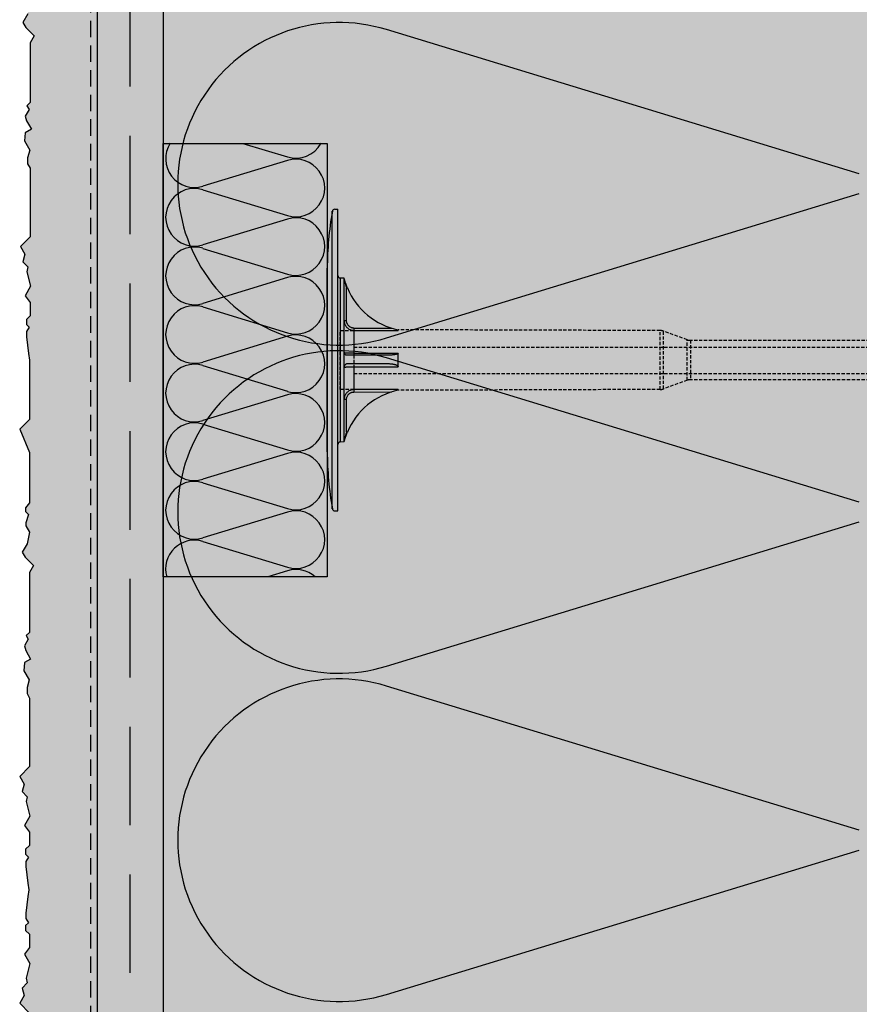
# Model space of a CAD drawing. Extents: x 12793 to 15003, y -2317 to -1127.
# Drawn here: x 12993 to 13120, y -2029 to -1879 of the extents above; entities that cross this region are included whole.
import ezdxf

# ---------------------------------------------------------------- set-up
doc = ezdxf.new("R2010")
doc.units = 0
doc.header["$MEASUREMENT"] = 0
doc.linetypes.add('DASHED', pattern=[0.75, 0.5, -0.25])
for name, color, linetype in [('KOTEVNI_PRVKY', 7, 'CONTINUOUS'), ('NATER', 7, 'DASHED'), ('PROFIL_PLAST', 2, 'CONTINUOUS'), ('SKLOVLAKNITA_TKANINA', 7, 'DASHED'), ('SRAFY_TEPELNA_IZOLACE', 1, 'CONTINUOUS'), ('STERKOVA_VRSTVA', 9, 'CONTINUOUS'), ('TEPELNA_IZOLACE', 6, 'CONTINUOUS'), ('VENKOVNI_OMITKA', 4, 'CONTINUOUS'), ('VYPLN_TEPELNA_IZOLACE_EPS', 7, 'CONTINUOUS')]:
    doc.layers.add(name, color=color, linetype=linetype)
pattern_1 = [(-40, (-86.084, -48.26), (-3.13761, -35.86301), [3.75, -41.25]), (-95, (-86.084, -48.26), (37.60961, 6.93757), [3, -33]), (10.4514, (-86.346, -51.247), (34.47198, -28.92547), [3.18701, -35.05711]), (-43.8158, (-76.084, -48.26), (-8.27595, -53.36205), [5.625, -61.875]), (6.6356, (-76.774, -52.706), (48.7059, -46.73314), [4.78051, -52.58565]), (-98.8158, (-76.084, -48.26), (48.70593, -46.7331), [4.5, -49.5]), (-69, (-78.584, -53.26), (-20.130945, -29.84535), [3.75, -41.25]), (-124, (-78.584, -53.26), (36.2575, -12.16577), [3, -33]), (-18.5486, (-80.262, -55.746), (16.126525, -42.01113), [3.18701, -35.05711]), (-52.5, (-86.084, -48.259), (16.644693, -0.607993), [0, -32.6, 0, -33.5, 0, -33.125]), (-82.5, (-86.084, -48.259), (19.720586, -13.153477), [0, -19.1, 0, -31.85, 0, -12.625]), (-122.5, (-86.084, -37.109), (-1.127744, -26.691122), [0, -12.5, 0, -39, 0, -51.75]), (-132.5, (-86.084, -32.109), (5.00525, -29.15931), [0, -16.25, 0, -25.9, 0, -36.75])]

# ---------------------------------------------------------------- blocks, each defined once
blk = doc.blocks.new('A$C74665862')
at = {"layer": 'SRAFY_TEPELNA_IZOLACE'}
for p, q in [((0.01, 0.04), (0, 0.04)), ((0, 0.04), (0, 0)), ((0.01, 0.03), (0.01, 0.04)), ((0.01, 0), (0.01, 0.01)), ((0.03, 0.04), (0.02, 0.04)), ((0.02, 0.04), (0.02, 0)), ((0.03, 0.02), (0.02, 0.02)), ((0.04, 0.04), (0.03, 0.04)), ((0.03, 0), (0.03, 0.04)), ((0.03, 0.04), (0.03, 0)), ((0.04, 0), (0.04, 0.04)), ((0.07, 0.02), (0.06, 0.02)), ((0.06, 0.02), (0.06, 0)), ((0.07, 0), (0.07, 0.04)), ((0.09, 0.02), (0.08, 0.02)), ((0.08, 0.02), (0.08, 0)), ((0.09, 0.01), (0.08, 0.01)), ((0.09, 0.01), (0.09, 0.02)), ((0.1, 0.04), (0.1, 0)), ((0.11, 0.02), (0.1, 0.02)), ((0.12, 0.02), (0.11, 0.02)), ((0.11, 0.02), (0.11, 0)), ((0.12, 0.02), (0.12, 0)), ((0.13, 0.03), (0.13, 0.03)), ((0.13, 0), (0.13, 0.02)), ((0.14, 0.04), (0.14, 0)), ((0.15, 0.04), (0.15, 0.04)), ((0.15, 0.04), (0.15, 0.04)), ((0.15, 0.04), (0.15, 0.04)), ((0.15, 0.04), (0.15, 0.04)), ((0.15, 0.04), (0.15, 0.04)), ((0, 0), (0.01, 0)), ((0.03, 0), (0.04, 0)), ((0.06, 0), (0.07, 0)), ((0.09, 0), (0.08, 0)), ((0.12, 0), (0.11, 0))]:
    blk.add_line(p, q, dxfattribs=at)
blk.add_circle((0.15, 0.04), 0.005, dxfattribs=at)

msp = doc.modelspace()

# ---------------------------------------------------------------- hatches: boundary and pattern name
at = {"layer": 'STERKOVA_VRSTVA'}
h = msp.add_hatch(dxfattribs=at)
h.set_pattern_fill('AR-CONC', color=256, scale=5, angle=-90, style=0)
h.set_pattern_definition(pattern_1)
h.paths.add_polyline_path([(13014.4, -1870.72), (13014.4, -1492.74), (13014.03, -1492.71), (13014.4, -1492.27), (13014.4, -1414.19), (13004.4, -1414.19), (13004.4, -2316.63), (13014.4, -2316.63)])
at = {"layer": 'VENKOVNI_OMITKA'}
h = msp.add_hatch(dxfattribs=at)
h.set_pattern_fill('AR-CONC', color=256, scale=5, angle=-90, style=0)
h.set_pattern_definition(pattern_1)
h.paths.add_polyline_path([(13004.4, -2316.63), (13004.4, -1414.19), (12994.19, -1414.19), (12994.03, -1420.64), (12994.03, -1421.22), (12994.46, -1421.65), (12994.07, -1422.93), (12994.07, -1423.4), (12994.63, -1424.35), (12994.25, -1426.12), (12993.5, -1427.41), (12993.93, -1428.16), (12995.23, -1429.45), (12994.6, -1430.51), (12994.6, -1439.62), (12994.12, -1440.11), (12994.44, -1440.67), (12993.86, -1441.68), (12994.05, -1442.39), (12994.79, -1443.68), (12993.84, -1444.22), (12993.75, -1445.46), (12994.55, -1446.84), (12994.23, -1448.01), (12994.23, -1448.92), (12994.6, -1449.62), (12994.6, -1460.07), (12993.12, -1461.54), (12993.8, -1462.71), (12993.49, -1463.87), (12994.28, -1464.65), (12994.08, -1465.37), (12994.68, -1467.58), (12993.84, -1469.04), (12994.6, -1470.07), (12994.6, -1472.07), (12994.03, -1472.64), (12994.03, -1473.4), (12994.46, -1473.82), (12994.07, -1474.48), (12994.07, -1475.27), (12994.35, -1477.83), (12994.5, -1478.83), (12994.5, -1487.86), (12993.02, -1489.34), (12994.5, -1492.89), (12994.5, -1500.56), (12993.93, -1501.32), (12993.93, -1501.89), (12994.35, -1502.32), (12993.97, -1503.6), (12993.97, -1504.08), (12994.53, -1505.03), (12994.15, -1506.8), (12993.4, -1508.09), (12993.83, -1508.83), (12995.12, -1510.12), (12994.5, -1511.19), (12994.5, -1520.29), (12994.01, -1520.78), (12994.34, -1521.34), (12993.76, -1522.35), (12993.95, -1523.07), (12994.69, -1524.35), (12993.74, -1524.9), (12993.65, -1526.14), (12994.44, -1527.51), (12994.13, -1528.68), (12994.13, -1529.59), (12994.5, -1530.29), (12994.5, -1540.74), (12993.02, -1542.22), (12993.7, -1543.39), (12993.39, -1544.54), (12994.17, -1545.32), (12993.98, -1546.04), (12994.57, -1548.26), (12993.73, -1549.71), (12994.5, -1550.74), (12994.5, -1552.74), (12993.93, -1553.31), (12993.93, -1554.07), (12994.35, -1554.5), (12993.97, -1555.16), (12993.97, -1555.94), (12994.25, -1558.5), (12994.4, -1559.5), (12994.25, -1560.5), (12993.97, -1563.06), (12993.97, -1563.84), (12994.35, -1564.5), (12993.93, -1564.93), (12993.93, -1565.69), (12994.5, -1566.26), (12994.5, -1568.26), (12993.73, -1569.29), (12994.57, -1570.74), (12993.98, -1572.95), (12994.17, -1573.67), (12993.39, -1574.46), (12993.7, -1575.61), (12993.02, -1576.78), (12994.5, -1578.26), (12994.5, -1588.7), (12994.13, -1589.41), (12994.13, -1590.32), (12994.44, -1591.49), (12993.65, -1592.86), (12993.74, -1594.1), (12994.69, -1594.65), (12993.95, -1595.93), (12993.76, -1596.65), (12994.34, -1597.65), (12994.01, -1598.22), (12994.5, -1598.7), (12994.5, -1607.81), (12995.12, -1608.87), (12993.83, -1610.17), (12993.4, -1610.91), (12994.15, -1612.2), (12994.53, -1613.97), (12993.97, -1614.92), (12993.97, -1615.39), (12994.35, -1616.68), (12993.93, -1617.1), (12993.93, -1617.68), (12994.5, -1618.43), (12994.5, -1626.11), (12993.02, -1629.66), (12994.5, -1631.13), (12994.5, -1640.17), (12994.35, -1641.17), (12994.07, -1643.73), (12994.07, -1644.51), (12994.46, -1645.18), (12994.03, -1645.6), (12994.03, -1646.36), (12994.6, -1646.93), (12994.6, -1648.93), (12993.84, -1649.96), (12994.68, -1651.42), (12994.08, -1653.63), (12994.28, -1654.35), (12993.49, -1655.13), (12993.8, -1656.28), (12993.12, -1657.45), (12994.6, -1658.93), (12994.6, -1669.38), (12994.23, -1670.08), (12994.23, -1670.99), (12994.55, -1672.16), (12993.75, -1673.53), (12993.84, -1674.77), (12994.79, -1675.32), (12994.05, -1676.61), (12993.86, -1677.32), (12994.44, -1678.33), (12994.12, -1678.89), (12994.6, -1679.38), (12994.6, -1688.49), (12995.23, -1689.55), (12993.93, -1690.84), (12993.5, -1691.58), (12994.25, -1692.87), (12994.63, -1694.64), (12994.07, -1695.59), (12994.07, -1696.07), (12994.46, -1697.35), (12994.03, -1697.78), (12994.03, -1698.35), (12994.6, -1699.11), (12994.6, -1706.78), (12993.12, -1710.33), (12994.6, -1711.81), (12994.6, -1720.83), (12994.6, -1720.87), (12994.6, -1729.88), (12993.12, -1731.36), (12994.6, -1734.91), (12994.6, -1742.58), (12994.03, -1743.34), (12994.03, -1743.91), (12994.46, -1744.34), (12994.07, -1745.62), (12994.07, -1746.1), (12994.63, -1747.05), (12994.25, -1748.82), (12993.5, -1750.11), (12993.93, -1750.85), (12995.23, -1752.14), (12994.6, -1753.21), (12994.6, -1762.31), (12994.12, -1762.8), (12994.44, -1763.36), (12993.86, -1764.37), (12994.05, -1765.09), (12994.79, -1766.37), (12993.84, -1766.92), (12993.75, -1768.16), (12994.55, -1769.53), (12994.23, -1770.7), (12994.23, -1771.61), (12994.6, -1772.31), (12994.6, -1782.76), (12993.12, -1784.24), (12993.8, -1785.41), (12993.49, -1786.56), (12994.28, -1787.35), (12994.08, -1788.06), (12994.68, -1790.28), (12993.84, -1791.73), (12994.6, -1792.76), (12994.6, -1794.76), (12994.03, -1795.33), (12994.03, -1796.09), (12994.46, -1796.52), (12994.07, -1797.18), (12994.07, -1797.96), (12994.35, -1800.52), (12994.5, -1801.52), (12994.5, -1810.56), (12993.02, -1812.03), (12994.5, -1815.58), (12994.5, -1823.26), (12993.93, -1824.01), (12993.93, -1824.59), (12994.35, -1825.01), (12993.97, -1826.3), (12993.97, -1826.77), (12994.53, -1827.72), (12994.15, -1829.49), (12993.4, -1830.78), (12993.83, -1831.52), (12995.12, -1832.82), (12994.5, -1833.88), (12994.5, -1842.99), (12994.01, -1843.47), (12994.34, -1844.04), (12993.76, -1845.05), (12993.95, -1845.76), (12994.69, -1847.04), (12993.74, -1847.59), (12993.65, -1848.83), (12994.44, -1850.21), (12994.13, -1851.38), (12994.13, -1852.28), (12994.5, -1852.99), (12994.5, -1863.43), (12993.02, -1864.91), (12993.7, -1866.08), (12993.39, -1867.23), (12994.17, -1868.02), (12993.98, -1868.74), (12994.57, -1870.95), (12993.73, -1872.41), (12993.58, -1872.61), (12993.58, -1873.19), (12994, -1873.62), (12993.62, -1874.9), (12993.62, -1875.37), (12994.18, -1876.32), (12993.79, -1878.09), (12993.05, -1879.38), (12993.48, -1880.13), (12994.77, -1881.42), (12994.15, -1882.48), (12994.15, -1891.59), (12993.66, -1892.08), (12993.99, -1892.64), (12993.4, -1893.65), (12993.6, -1894.36), (12994.34, -1895.65), (12993.39, -1896.19), (12993.3, -1897.43), (12994.09, -1898.81), (12993.78, -1899.98), (12993.78, -1900.89), (12994.15, -1901.59), (12994.15, -1912.04), (12992.67, -1913.51), (12993.35, -1914.68), (12993.04, -1915.84), (12993.82, -1916.62), (12993.63, -1917.34), (12994.22, -1919.55), (12993.38, -1921.01), (12994.15, -1922.04), (12994.15, -1924.04), (12993.58, -1924.61), (12993.58, -1925.37), (12994, -1925.79), (12993.62, -1926.45), (12993.62, -1927.24), (12993.9, -1929.8), (12994.04, -1930.8), (12994.04, -1939.83), (12992.57, -1941.31), (12994.04, -1944.86), (12994.04, -1952.53), (12993.47, -1953.29), (12993.47, -1953.86), (12993.9, -1954.29), (12993.52, -1955.57), (12993.52, -1956.05), (12994.08, -1957), (12993.69, -1958.77), (12992.95, -1960.06), (12993.38, -1960.8), (12994.67, -1962.09), (12994.04, -1963.16), (12994.04, -1972.26), (12993.56, -1972.75), (12993.88, -1973.31), (12993.3, -1974.32), (12993.49, -1975.04), (12994.23, -1976.32), (12993.29, -1976.87), (12993.2, -1978.11), (12993.99, -1979.48), (12993.68, -1980.65), (12993.68, -1981.56), (12994.04, -1982.26), (12994.04, -1992.71), (12992.57, -1994.19), (12993.24, -1995.36), (12992.93, -1996.51), (12993.72, -1997.29), (12993.53, -1998.01), (12994.12, -2000.23), (12993.28, -2001.68), (12994.04, -2002.71), (12994.04, -2004.71), (12993.47, -2005.28), (12993.47, -2006.04), (12993.9, -2006.47), (12993.52, -2007.13), (12993.52, -2007.91), (12993.79, -2010.47), (12993.94, -2011.47), (12993.79, -2012.47), (12993.52, -2015.03), (12993.52, -2015.81), (12993.9, -2016.47), (12993.47, -2016.9), (12993.47, -2017.66), (12994.04, -2018.23), (12994.04, -2020.23), (12993.28, -2021.26), (12994.12, -2022.71), (12993.53, -2024.92), (12993.72, -2025.64), (12992.93, -2026.43), (12993.24, -2027.58), (12992.57, -2028.75), (12994.04, -2030.23), (12994.04, -2040.67), (12993.68, -2041.38), (12993.68, -2042.29), (12993.99, -2043.46), (12993.2, -2044.83), (12993.29, -2046.07), (12994.23, -2046.62), (12993.49, -2047.9), (12993.3, -2048.62), (12993.88, -2049.62), (12993.56, -2050.19), (12994.04, -2050.67), (12994.04, -2059.78), (12994.67, -2060.84), (12993.38, -2062.14), (12992.95, -2062.88), (12993.69, -2064.17), (12994.08, -2065.94), (12993.52, -2066.89), (12993.52, -2067.36), (12993.9, -2068.65), (12993.47, -2069.07), (12993.47, -2069.65), (12994.04, -2070.4), (12994.04, -2078.08), (12992.57, -2081.63), (12994.04, -2083.1), (12994.04, -2092.14), (12993.9, -2093.14), (12993.62, -2095.7), (12993.62, -2096.48), (12994, -2097.15), (12993.58, -2097.57), (12993.58, -2098.33), (12994.15, -2098.9), (12994.15, -2100.9), (12993.38, -2101.93), (12994.22, -2103.39), (12993.63, -2105.6), (12993.82, -2106.32), (12993.04, -2107.1), (12993.35, -2108.25), (12992.67, -2109.42), (12994.15, -2110.9), (12994.15, -2121.35), (12993.78, -2122.05), (12993.78, -2122.96), (12994.09, -2124.13), (12993.3, -2125.5), (12993.39, -2126.74), (12994.34, -2127.29), (12993.6, -2128.58), (12993.4, -2129.29), (12993.99, -2130.3), (12993.66, -2130.86), (12994.15, -2131.35), (12994.15, -2140.46), (12994.77, -2141.52), (12993.48, -2142.81), (12993.05, -2143.55), (12993.79, -2144.84), (12994.18, -2146.61), (12993.62, -2147.56), (12993.62, -2148.04), (12994, -2149.32), (12993.58, -2149.75), (12993.58, -2150.32), (12994.15, -2151.08), (12994.15, -2158.75), (12992.67, -2162.3), (12994.15, -2163.78), (12994.15, -2172.8), (12994.15, -2172.84), (12994.15, -2181.85), (12992.67, -2183.33), (12994.15, -2186.88), (12994.15, -2194.55), (12993.58, -2195.31), (12993.58, -2195.88), (12994, -2196.31), (12993.62, -2197.59), (12993.62, -2198.07), (12994.18, -2199.02), (12993.79, -2200.79), (12993.05, -2202.08), (12993.48, -2202.82), (12994.77, -2204.11), (12994.15, -2205.18), (12994.15, -2214.28), (12993.66, -2214.77), (12993.99, -2215.33), (12993.4, -2216.34), (12993.6, -2217.06), (12994.34, -2218.34), (12993.39, -2218.89), (12993.3, -2220.13), (12994.09, -2221.5), (12993.78, -2222.67), (12993.78, -2223.58), (12994.15, -2224.28), (12994.15, -2234.73), (12992.67, -2236.21), (12993.35, -2237.38), (12993.04, -2238.53), (12993.82, -2239.32), (12993.63, -2240.03), (12994.22, -2242.25), (12993.38, -2243.7), (12994.15, -2244.73), (12994.15, -2246.73), (12993.58, -2247.3), (12993.58, -2248.06), (12994, -2248.49), (12993.62, -2249.15), (12993.62, -2249.93), (12993.9, -2252.49), (12994.04, -2253.49), (12994.04, -2262.53), (12992.57, -2264), (12994.04, -2267.55), (12994.04, -2275.23), (12993.47, -2275.98), (12993.47, -2276.56), (12993.9, -2276.98), (12993.52, -2278.27), (12993.52, -2278.74), (12994.08, -2279.69), (12993.69, -2281.46), (12992.95, -2282.75), (12993.38, -2283.49), (12994.67, -2284.79), (12994.04, -2285.85), (12994.04, -2294.96), (12993.56, -2295.44), (12993.88, -2296.01), (12993.3, -2297.02), (12993.49, -2297.73), (12994.23, -2299.01), (12993.29, -2299.56), (12993.2, -2300.8), (12993.99, -2302.18), (12993.68, -2303.35), (12993.68, -2304.25), (12994.04, -2304.96), (12994.04, -2315.4), (12992.82, -2316.63)])
at = {"layer": 'VYPLN_TEPELNA_IZOLACE_EPS'}
msp.add_hatch(color=256, dxfattribs=at).paths.add_polyline_path([(13154.4, -2316.63), (13154.4, -1399.19), (13014.4, -1399.19), (13014.4, -2316.63)])

# ---------------------------------------------------------------- linework, layer by layer
at = {"layer": 'KOTEVNI_PRVKY', "linetype": 'DASHED'}
for p, q in [((13043.43, -1928.82), (13194.39, -1928.82)), ((13043.43, -1932.82), (13194.41, -1932.82))]:
    msp.add_line(p, q, dxfattribs=at)
msp.add_lwpolyline([(13041.37, -1926.28), (13043.43, -1926.28), (13043.43, -1935.3), (13041.37, -1935.3)], close=True, dxfattribs=at)
at = {"layer": 'NATER', "linetype": 'DASHED', "ltscale": 5}
msp.add_line((13003.4, -2316.63), (13003.4, -1414.19), dxfattribs=at)
at = {"layer": 'PROFIL_PLAST'}
for p, q in [((13040.16, -1953.44), (13040.16, -1908.14)), ((13040.53, -1907.82), (13041.01, -1907.82)), ((13041.01, -1953.76), (13041.01, -1907.82)), ((13039.4, -1944.75), (13039.4, -1916.82)), ((13041.97, -1918.31), (13041.37, -1918.3)), ((13041.37, -1918.3), (13041.37, -1943.28)), ((13041.97, -1943.26), (13041.97, -1918.31)), ((13042.34, -1919.86), (13042.47, -1919.8)), ((13042.34, -1924.79), (13042.34, -1919.86)), ((13041.97, -1924.79), (13042.34, -1924.79)), ((13043.44, -1925.92), (13043.43, -1926.28)), ((13043.43, -1926.28), (13043.43, -1929.77)), ((13043.43, -1926.28), (13050.18, -1926.29)), ((13043.44, -1925.92), (13049.21, -1925.93)), ((13050.2, -1926.28), (13050.2, -1926.18)), ((13048.72, -1930.05), (13042.34, -1930.05)), ((13050.18, -1929.77), (13043.43, -1929.77)), ((13050.2, -1931.75), (13050.2, -1929.82)), ((13039.4, -1935.65), (13039.4, -1931.52)), ((13043.43, -1931.81), (13043.43, -1935.3)), ((13043.43, -1931.81), (13050.18, -1931.81)), ((13050.18, -1935.28), (13043.43, -1935.3)), ((13043.43, -1935.3), (13043.44, -1935.66)), ((13043.44, -1935.66), (13049.21, -1935.65)), ((13050.2, -1935.4), (13050.2, -1935.3)), ((13042.34, -1936.78), (13041.97, -1936.78)), ((13042.34, -1936.76), (13042.34, -1936.76)), ((13042.34, -1936.76), (13042.34, -1936.76)), ((13042.34, -1936.76), (13042.34, -1936.76)), ((13042.34, -1936.76), (13042.34, -1936.76)), ((13042.34, -1936.76), (13042.34, -1936.76)), ((13042.34, -1936.77), (13042.34, -1936.77)), ((13042.34, -1936.77), (13042.34, -1936.77)), ((13042.34, -1936.77), (13042.34, -1936.77)), ((13042.34, -1936.77), (13042.34, -1936.77)), ((13042.34, -1936.77), (13042.34, -1936.77)), ((13042.34, -1936.77), (13042.34, -1936.77)), ((13042.34, -1936.77), (13042.34, -1936.77)), ((13042.34, -1936.77), (13042.34, -1936.77)), ((13042.34, -1936.77), (13042.34, -1936.77)), ((13042.34, -1941.71), (13042.34, -1936.78)), ((13042.34, -1936.78), (13042.34, -1936.78)), ((13042.34, -1936.78), (13042.34, -1936.78)), ((13042.34, -1936.78), (13042.34, -1936.78)), ((13042.34, -1936.78), (13042.34, -1936.78)), ((13042.34, -1936.78), (13042.34, -1936.78)), ((13042.34, -1936.78), (13042.34, -1936.78)), ((13042.34, -1936.78), (13042.34, -1936.78)), ((13042.34, -1936.78), (13042.34, -1936.78)), ((13042.34, -1936.78), (13042.34, -1936.78)), ((13042.34, -1936.79), (13042.34, -1936.79)), ((13042.34, -1936.79), (13042.34, -1936.79)), ((13042.34, -1936.79), (13042.34, -1936.79)), ((13042.34, -1936.79), (13042.34, -1936.79)), ((13042.34, -1936.79), (13042.34, -1936.79)), ((13042.34, -1936.79), (13042.34, -1936.79)), ((13042.34, -1936.79), (13042.34, -1936.79)), ((13042.34, -1936.79), (13042.34, -1936.79)), ((13042.34, -1936.79), (13042.34, -1936.79)), ((13042.34, -1936.79), (13042.34, -1936.79)), ((13042.34, -1936.79), (13042.34, -1936.79)), ((13042.34, -1936.79), (13042.34, -1936.79)), ((13042.34, -1936.79), (13042.34, -1936.79)), ((13042.47, -1941.77), (13042.34, -1941.71)), ((13041.97, -1943.26), (13041.37, -1943.28)), ((13040.53, -1953.76), (13041.01, -1953.76))]:
    msp.add_line(p, q, dxfattribs=at)
at = {"layer": 'PROFIL_PLAST', "linetype": 'DASHED'}
for p, q in [((13090.08, -1926.3), (13050.2, -1926.18)), ((13090.08, -1935.27), (13090.08, -1926.3)), ((13094.19, -1927.7), (13090.58, -1926.39)), ((13090.58, -1935.18), (13090.58, -1926.39)), ((13094.19, -1933.87), (13094.19, -1927.7)), ((13181.24, -1927.79), (13094.69, -1927.79)), ((13094.69, -1927.79), (13094.69, -1933.78)), ((13094.19, -1933.87), (13090.58, -1935.18)), ((13181.24, -1933.78), (13094.69, -1933.78)), ((13090.08, -1935.27), (13050.2, -1935.4))]:
    msp.add_line(p, q, dxfattribs=at)
at = {"layer": 'PROFIL_PLAST'}
for points in [[(13042.47, -1919.8), (13042.44, -1919.74), (13042.42, -1919.68), (13042.39, -1919.62), (13042.37, -1919.56), (13042.34, -1919.5), (13042.32, -1919.44), (13042.3, -1919.38), (13042.27, -1919.31), (13042.25, -1919.25), (13042.23, -1919.19), (13042.2, -1919.13), (13042.18, -1919.07), (13042.16, -1919.01), (13042.14, -1918.95), (13042.12, -1918.89), (13042.1, -1918.83), (13042.08, -1918.77), (13042.06, -1918.71), (13042.04, -1918.65), (13042.03, -1918.59), (13042.01, -1918.54), (13041.99, -1918.49), (13041.98, -1918.44), (13041.97, -1918.41)], [(13041.97, -1918.43), (13041.97, -1918.45), (13041.98, -1918.48), (13041.99, -1918.53), (13042, -1918.58), (13042.01, -1918.64), (13042.03, -1918.7), (13042.04, -1918.77), (13042.06, -1918.83), (13042.07, -1918.89), (13042.09, -1918.95), (13042.1, -1919.02), (13042.12, -1919.08), (13042.13, -1919.15), (13042.15, -1919.21), (13042.17, -1919.28), (13042.19, -1919.34), (13042.2, -1919.41), (13042.22, -1919.47), (13042.24, -1919.54), (13042.26, -1919.6), (13042.28, -1919.67), (13042.3, -1919.73), (13042.32, -1919.8), (13042.34, -1919.86)], [(13041.97, -1924.79), (13041.97, -1924.89), (13041.98, -1924.98), (13042, -1925.08), (13042.02, -1925.17), (13042.04, -1925.26), (13042.08, -1925.35), (13042.12, -1925.44), (13042.16, -1925.53), (13042.21, -1925.61), (13042.27, -1925.69), (13042.33, -1925.76), (13042.39, -1925.83), (13042.46, -1925.9), (13042.54, -1925.96), (13042.61, -1926.02), (13042.7, -1926.07), (13042.78, -1926.12), (13042.87, -1926.16), (13042.96, -1926.19), (13043.05, -1926.22), (13043.15, -1926.25), (13043.24, -1926.26), (13043.34, -1926.27), (13043.43, -1926.28)], [(13043.44, -1925.92), (13043.36, -1925.91), (13043.29, -1925.91), (13043.22, -1925.89), (13043.15, -1925.88), (13043.08, -1925.86), (13043.01, -1925.83), (13042.94, -1925.8), (13042.88, -1925.76), (13042.82, -1925.72), (13042.76, -1925.68), (13042.71, -1925.63), (13042.65, -1925.58), (13042.6, -1925.53), (13042.56, -1925.47), (13042.52, -1925.41), (13042.48, -1925.35), (13042.45, -1925.28), (13042.42, -1925.22), (13042.39, -1925.15), (13042.37, -1925.08), (13042.36, -1925.01), (13042.34, -1924.94), (13042.34, -1924.86), (13042.34, -1924.79)], [(13050.2, -1926.28), (13050.2, -1926.28), (13050.2, -1926.28), (13050.2, -1926.28), (13050.2, -1926.28), (13050.2, -1926.28), (13050.2, -1926.28), (13050.2, -1926.28), (13050.2, -1926.28), (13050.2, -1926.28), (13050.2, -1926.28), (13050.2, -1926.28), (13050.2, -1926.28), (13050.2, -1926.28), (13050.19, -1926.28), (13050.19, -1926.29), (13050.19, -1926.29), (13050.19, -1926.29), (13050.19, -1926.29), (13050.19, -1926.29), (13050.19, -1926.29), (13050.19, -1926.29), (13050.19, -1926.29), (13050.19, -1926.29), (13050.18, -1926.29)], [(13042.34, -1930.05), (13042.32, -1930.05), (13042.3, -1930.05), (13042.28, -1930.05), (13042.26, -1930.04), (13042.24, -1930.04), (13042.22, -1930.03), (13042.2, -1930.03), (13042.19, -1930.02), (13042.17, -1930.01), (13042.15, -1930), (13042.13, -1929.99), (13042.12, -1929.98), (13042.1, -1929.97), (13042.09, -1929.96), (13042.07, -1929.94), (13042.06, -1929.92), (13042.04, -1929.91), (13042.03, -1929.89), (13042.01, -1929.86), (13042, -1929.84), (13041.99, -1929.81), (13041.98, -1929.78), (13041.97, -1929.73), (13041.97, -1929.68)], [(13043.43, -1929.77), (13043.34, -1929.76), (13043.24, -1929.76), (13043.15, -1929.76), (13043.05, -1929.76), (13042.96, -1929.76), (13042.87, -1929.76), (13042.78, -1929.75), (13042.7, -1929.75), (13042.61, -1929.75), (13042.54, -1929.75), (13042.46, -1929.74), (13042.39, -1929.74), (13042.33, -1929.73), (13042.27, -1929.73), (13042.21, -1929.72), (13042.16, -1929.72), (13042.12, -1929.72), (13042.08, -1929.71), (13042.04, -1929.71), (13042.02, -1929.7), (13042, -1929.7), (13041.98, -1929.69), (13041.97, -1929.69), (13041.97, -1929.68)], [(13043.43, -1929.77), (13043.43, -1929.83), (13043.43, -1929.89), (13043.43, -1929.95), (13043.44, -1929.99), (13043.44, -1930.02), (13043.44, -1930.04), (13043.44, -1930.05)], [(13050.18, -1929.77), (13050.17, -1929.81), (13050.13, -1929.84), (13050.07, -1929.87), (13050, -1929.89), (13049.94, -1929.91), (13049.88, -1929.93), (13049.82, -1929.94), (13049.76, -1929.96), (13049.69, -1929.97), (13049.63, -1929.98), (13049.56, -1929.99), (13049.5, -1930), (13049.43, -1930.01), (13049.37, -1930.01), (13049.3, -1930.02), (13049.24, -1930.03), (13049.17, -1930.03), (13049.11, -1930.04), (13049.04, -1930.04), (13048.98, -1930.05), (13048.91, -1930.05), (13048.85, -1930.05), (13048.78, -1930.05), (13048.72, -1930.05)], [(13050.18, -1929.77), (13050.19, -1929.77), (13050.19, -1929.77), (13050.19, -1929.77), (13050.19, -1929.77), (13050.19, -1929.78), (13050.19, -1929.78), (13050.19, -1929.78), (13050.19, -1929.78), (13050.19, -1929.79), (13050.19, -1929.79), (13050.2, -1929.79), (13050.2, -1929.79), (13050.2, -1929.79), (13050.2, -1929.8), (13050.2, -1929.8), (13050.2, -1929.8), (13050.2, -1929.8), (13050.2, -1929.81), (13050.2, -1929.81), (13050.2, -1929.81), (13050.2, -1929.81), (13050.2, -1929.82), (13050.2, -1929.82), (13050.2, -1929.82)], [(13042.47, -1931.38), (13042.44, -1931.38), (13042.42, -1931.38), (13042.39, -1931.38), (13042.37, -1931.39), (13042.34, -1931.39), (13042.32, -1931.4), (13042.3, -1931.41), (13042.27, -1931.42), (13042.25, -1931.43), (13042.23, -1931.44), (13042.2, -1931.45), (13042.18, -1931.47), (13042.16, -1931.48), (13042.14, -1931.5), (13042.12, -1931.52), (13042.1, -1931.54), (13042.08, -1931.56), (13042.06, -1931.59), (13042.04, -1931.61), (13042.03, -1931.64), (13042.01, -1931.68), (13041.99, -1931.72), (13041.98, -1931.76), (13041.97, -1931.82)], [(13041.97, -1931.89), (13041.97, -1931.88), (13041.98, -1931.88), (13042, -1931.88), (13042.02, -1931.87), (13042.04, -1931.87), (13042.08, -1931.86), (13042.12, -1931.86), (13042.16, -1931.85), (13042.21, -1931.85), (13042.27, -1931.84), (13042.33, -1931.84), (13042.39, -1931.84), (13042.46, -1931.83), (13042.54, -1931.83), (13042.61, -1931.82), (13042.7, -1931.82), (13042.78, -1931.82), (13042.87, -1931.82), (13042.96, -1931.81), (13043.05, -1931.81), (13043.15, -1931.81), (13043.24, -1931.81), (13043.34, -1931.81), (13043.43, -1931.81)], [(13048.77, -1931.39), (13048.43, -1931.39), (13048.08, -1931.39), (13047.75, -1931.39), (13047.42, -1931.39), (13047.09, -1931.39), (13046.77, -1931.39), (13046.46, -1931.39), (13046.16, -1931.39), (13045.86, -1931.39), (13045.57, -1931.38), (13045.29, -1931.38), (13045.02, -1931.38), (13044.75, -1931.38), (13044.49, -1931.38), (13044.25, -1931.38), (13044.01, -1931.38), (13043.78, -1931.38), (13043.56, -1931.38), (13043.35, -1931.38), (13043.15, -1931.38), (13042.96, -1931.38), (13042.79, -1931.38), (13042.62, -1931.38), (13042.47, -1931.38)], [(13043.44, -1931.52), (13043.44, -1931.53), (13043.44, -1931.55), (13043.44, -1931.58), (13043.43, -1931.63), (13043.43, -1931.68), (13043.43, -1931.74), (13043.43, -1931.81)], [(13050.2, -1931.75), (13050.16, -1931.7), (13050.11, -1931.66), (13050.05, -1931.63), (13050, -1931.6), (13049.94, -1931.58), (13049.88, -1931.56), (13049.82, -1931.54), (13049.76, -1931.52), (13049.7, -1931.5), (13049.64, -1931.49), (13049.57, -1931.48), (13049.51, -1931.46), (13049.45, -1931.45), (13049.39, -1931.44), (13049.33, -1931.43), (13049.27, -1931.42), (13049.2, -1931.42), (13049.14, -1931.41), (13049.08, -1931.4), (13049.02, -1931.4), (13048.96, -1931.4), (13048.89, -1931.39), (13048.83, -1931.39), (13048.77, -1931.39)], [(13050.2, -1931.75), (13050.2, -1931.75), (13050.2, -1931.76), (13050.2, -1931.76), (13050.2, -1931.76), (13050.2, -1931.76), (13050.2, -1931.77), (13050.2, -1931.77), (13050.2, -1931.77), (13050.2, -1931.77), (13050.2, -1931.78), (13050.2, -1931.78), (13050.2, -1931.78), (13050.2, -1931.78), (13050.19, -1931.79), (13050.19, -1931.79), (13050.19, -1931.79), (13050.19, -1931.79), (13050.19, -1931.79), (13050.19, -1931.8), (13050.19, -1931.8), (13050.19, -1931.8), (13050.19, -1931.8), (13050.19, -1931.81), (13050.18, -1931.81)], [(13043.43, -1935.3), (13043.34, -1935.3), (13043.24, -1935.31), (13043.15, -1935.33), (13043.05, -1935.35), (13042.96, -1935.38), (13042.87, -1935.41), (13042.78, -1935.45), (13042.7, -1935.5), (13042.61, -1935.55), (13042.54, -1935.61), (13042.46, -1935.67), (13042.39, -1935.74), (13042.33, -1935.81), (13042.27, -1935.88), (13042.21, -1935.96), (13042.16, -1936.05), (13042.12, -1936.13), (13042.08, -1936.22), (13042.04, -1936.31), (13042.02, -1936.4), (13042, -1936.49), (13041.98, -1936.59), (13041.97, -1936.69), (13041.97, -1936.78)], [(13042.34, -1936.78), (13042.34, -1936.71), (13042.34, -1936.64), (13042.36, -1936.56), (13042.37, -1936.49), (13042.39, -1936.42), (13042.42, -1936.36), (13042.45, -1936.29), (13042.48, -1936.22), (13042.52, -1936.16), (13042.56, -1936.1), (13042.61, -1936.05), (13042.65, -1935.99), (13042.71, -1935.94), (13042.76, -1935.89), (13042.82, -1935.85), (13042.88, -1935.81), (13042.95, -1935.78), (13043.01, -1935.74), (13043.08, -1935.72), (13043.15, -1935.7), (13043.22, -1935.68), (13043.29, -1935.67), (13043.36, -1935.66), (13043.44, -1935.66)], [(13050.18, -1935.28), (13050.19, -1935.28), (13050.19, -1935.28), (13050.19, -1935.28), (13050.19, -1935.29), (13050.19, -1935.29), (13050.19, -1935.29), (13050.19, -1935.29), (13050.19, -1935.29), (13050.19, -1935.29), (13050.19, -1935.29), (13050.2, -1935.29), (13050.2, -1935.29), (13050.2, -1935.29), (13050.2, -1935.29), (13050.2, -1935.29), (13050.2, -1935.29), (13050.2, -1935.29), (13050.2, -1935.29), (13050.2, -1935.29), (13050.2, -1935.29), (13050.2, -1935.29), (13050.2, -1935.29), (13050.2, -1935.3), (13050.2, -1935.3)], [(13042.34, -1941.71), (13042.32, -1941.78), (13042.3, -1941.84), (13042.28, -1941.91), (13042.26, -1941.97), (13042.24, -1942.04), (13042.22, -1942.1), (13042.2, -1942.17), (13042.19, -1942.23), (13042.17, -1942.3), (13042.15, -1942.36), (13042.13, -1942.42), (13042.12, -1942.49), (13042.1, -1942.55), (13042.09, -1942.62), (13042.07, -1942.68), (13042.06, -1942.74), (13042.04, -1942.81), (13042.03, -1942.87), (13042.01, -1942.93), (13042, -1942.99), (13041.99, -1943.04), (13041.98, -1943.09), (13041.97, -1943.13), (13041.97, -1943.14)], [(13041.97, -1943.17), (13041.98, -1943.13), (13041.99, -1943.08), (13042.01, -1943.03), (13042.03, -1942.98), (13042.04, -1942.92), (13042.06, -1942.86), (13042.08, -1942.8), (13042.1, -1942.74), (13042.12, -1942.68), (13042.14, -1942.62), (13042.16, -1942.56), (13042.18, -1942.5), (13042.2, -1942.44), (13042.23, -1942.38), (13042.25, -1942.32), (13042.27, -1942.26), (13042.3, -1942.2), (13042.32, -1942.14), (13042.34, -1942.07), (13042.37, -1942.01), (13042.39, -1941.95), (13042.42, -1941.89), (13042.44, -1941.83), (13042.47, -1941.77)]]:
    msp.add_lwpolyline(points, dxfattribs=at)
msp.add_circle((13042.34, -1936.76), 0.001, dxfattribs=at)
for centre, radius, start, end in [((13088.56, -1916.78), 49.16, 169.8746, 180.0485), ((13040.53, -1908.19), 0.367, 90, 172.4631), ((13041.38, -1917.93), 0.367, 180, 269), ((13052.29, -1915.77), 10.61, 202.3298, 258.6667), ((13052.29, -1945.8), 10.61, 101.3333, 157.6702), ((13041.38, -1943.64), 0.367, 91, 180), ((13088.56, -1944.79), 49.16, 179.9515, 190.1254), ((13040.53, -1953.39), 0.367, 187.5369, 270)]:
    msp.add_arc(centre, radius, start, end, dxfattribs=at)
at = {"layer": 'PROFIL_PLAST', "linetype": 'DASHED'}
for centre, start, end in [((13090.08, -1927.77), 70, 89.879), ((13094.69, -1926.32), 250, 270), ((13094.69, -1935.25), 90, 110), ((13090.08, -1933.8), 270.121, 290)]:
    msp.add_arc(centre, 1.47, start, end, dxfattribs=at)
at = {"layer": 'SKLOVLAKNITA_TKANINA', "ltscale": 30}
msp.add_line((13009.4, -2316.63), (13009.4, -1414.19), dxfattribs=at)
at = {"layer": 'SRAFY_TEPELNA_IZOLACE'}
for p, q in [((13120.39, -1902.43), (13048.4, -1880.47)), ((13026.55, -1897.79), (13033.32, -1899.85)), ((13033.32, -1900.39), (13020.47, -1904.31)), ((13020.35, -1904.82), (13020.34, -1904.82)), ((13020.34, -1904.82), (13020.34, -1904.82)), ((13020.34, -1904.82), (13020.34, -1904.82)), ((13020.34, -1904.82), (13020.35, -1904.82)), ((13020.35, -1904.82), (13020.36, -1904.82)), ((13020.35, -1904.82), (13020.35, -1904.82)), ((13020.35, -1904.82), (13020.35, -1904.82)), ((13020.36, -1904.82), (13020.35, -1904.82)), ((13020.35, -1904.82), (13020.35, -1904.82)), ((13020.35, -1904.82), (13020.35, -1904.82)), ((13020.35, -1904.82), (13020.35, -1904.82)), ((13020.35, -1904.82), (13020.35, -1904.82)), ((13020.35, -1904.82), (13020.35, -1904.82)), ((13020.35, -1904.82), (13020.35, -1904.82)), ((13020.35, -1904.82), (13020.35, -1904.82)), ((13020.35, -1904.82), (13020.35, -1904.82)), ((13020.35, -1904.82), (13020.35, -1904.82)), ((13020.35, -1904.82), (13020.35, -1904.82)), ((13020.35, -1904.82), (13020.35, -1904.82)), ((13020.35, -1904.82), (13020.35, -1904.82)), ((13020.35, -1904.82), (13020.35, -1904.82)), ((13020.35, -1904.82), (13020.35, -1904.82)), ((13020.36, -1904.82), (13020.36, -1904.82)), ((13020.36, -1904.82), (13020.36, -1904.82)), ((13020.36, -1904.82), (13020.36, -1904.82)), ((13020.36, -1904.82), (13020.36, -1904.82)), ((13020.36, -1904.82), (13020.36, -1904.82)), ((13020.36, -1904.82), (13020.36, -1904.82)), ((13020.36, -1904.82), (13020.36, -1904.82)), ((13020.36, -1904.82), (13020.36, -1904.82)), ((13020.36, -1904.83), (13020.36, -1904.82)), ((13020.36, -1904.82), (13020.36, -1904.83)), ((13020.36, -1904.82), (13020.36, -1904.83)), ((13020.36, -1904.82), (13020.36, -1904.83)), ((13020.36, -1904.82), (13020.36, -1904.83)), ((13020.36, -1904.83), (13020.36, -1904.83)), ((13020.47, -1904.86), (13033.32, -1908.78)), ((13048.4, -1927.43), (13120.39, -1905.45)), ((13033.32, -1909.32), (13020.47, -1913.24)), ((13020.47, -1913.78), (13033.32, -1917.7)), ((13033.32, -1918.24), (13020.47, -1922.16)), ((13020.47, -1922.71), (13033.32, -1926.63)), ((13033.32, -1927.17), (13020.47, -1931.09)), ((13120.39, -1952.41), (13048.4, -1930.45)), ((13020.47, -1931.63), (13033.32, -1935.55)), ((13033.32, -1936.09), (13020.47, -1940.01)), ((13020.47, -1940.56), (13033.32, -1944.48)), ((13033.32, -1945.02), (13020.47, -1948.94)), ((13020.35, -1949.44), (13020.34, -1949.44)), ((13020.34, -1949.44), (13020.34, -1949.45)), ((13020.34, -1949.45), (13020.34, -1949.45)), ((13020.34, -1949.45), (13020.35, -1949.45)), ((13020.35, -1949.45), (13020.35, -1949.44)), ((13020.35, -1949.44), (13020.35, -1949.44)), ((13020.35, -1949.44), (13020.35, -1949.44)), ((13020.35, -1949.44), (13020.35, -1949.44)), ((13020.35, -1949.44), (13020.35, -1949.45)), ((13020.35, -1949.45), (13020.35, -1949.44)), ((13020.35, -1949.45), (13020.35, -1949.44)), ((13020.35, -1949.44), (13020.35, -1949.45)), ((13020.35, -1949.45), (13020.36, -1949.45)), ((13020.35, -1949.45), (13020.35, -1949.45)), ((13020.35, -1949.45), (13020.35, -1949.45)), ((13020.36, -1949.45), (13020.35, -1949.45)), ((13020.35, -1949.45), (13020.35, -1949.45)), ((13020.35, -1949.45), (13020.35, -1949.45)), ((13020.35, -1949.45), (13020.35, -1949.45)), ((13020.35, -1949.45), (13020.35, -1949.45)), ((13020.35, -1949.45), (13020.35, -1949.45)), ((13020.35, -1949.45), (13020.35, -1949.45)), ((13020.36, -1949.45), (13020.36, -1949.45)), ((13020.36, -1949.45), (13020.36, -1949.45)), ((13020.36, -1949.45), (13020.36, -1949.45)), ((13020.36, -1949.45), (13020.36, -1949.45)), ((13020.36, -1949.45), (13020.36, -1949.45)), ((13020.36, -1949.45), (13020.36, -1949.45)), ((13020.36, -1949.45), (13020.36, -1949.45)), ((13020.36, -1949.45), (13020.36, -1949.45)), ((13020.36, -1949.45), (13020.36, -1949.45)), ((13020.36, -1949.45), (13020.36, -1949.45)), ((13020.36, -1949.45), (13020.36, -1949.45)), ((13020.36, -1949.45), (13020.36, -1949.45)), ((13020.36, -1949.45), (13020.36, -1949.45)), ((13020.36, -1949.45), (13020.36, -1949.45)), ((13020.47, -1949.48), (13033.32, -1953.4)), ((13033.32, -1953.94), (13020.47, -1957.86)), ((13048.4, -1977.41), (13120.39, -1955.43)), ((13020.47, -1958.41), (13033.32, -1962.33)), ((13033.32, -1962.87), (13030.32, -1963.79)), ((13120.39, -2002.39), (13048.4, -1980.43)), ((13048.4, -2027.39), (13120.39, -2005.41))]:
    msp.add_line(p, q, dxfattribs=at)
for centre in [(13020.36, -1904.82), (13020.36, -1949.45)]:
    msp.add_circle(centre, 0.000625, dxfattribs=at)
for centre, radius, start, end in [((13041.19, -1903.95), 24.56, 72.9234, 287.0766), ((13019.18, -1900.12), 4.39, 147.8105, 287.0766), ((13034.61, -1895.66), 4.39, 252.9234, 331.0244), ((13034.61, -1904.59), 4.39, 252.9234, 107.0766), ((13019.18, -1909.05), 4.39, 72.9234, 287.0766), ((13034.61, -1913.51), 4.39, 252.9234, 107.0766), ((13019.18, -1917.97), 4.39, 72.9234, 287.0766), ((13034.61, -1922.44), 4.39, 252.9234, 107.0766), ((13019.18, -1926.9), 4.39, 72.9234, 287.0766), ((13034.61, -1931.36), 4.39, 252.9234, 107.0766), ((13041.19, -1953.93), 24.56, 72.9234, 287.0766), ((13019.18, -1935.82), 4.39, 72.9234, 287.0766), ((13034.61, -1940.29), 4.39, 252.9234, 107.0766), ((13019.18, -1944.75), 4.39, 72.9234, 287.0766), ((13034.61, -1949.21), 4.39, 252.9234, 107.0766), ((13019.18, -1953.67), 4.39, 72.9234, 287.0766), ((13034.61, -1958.14), 4.39, 252.9234, 107.0766), ((13019.18, -1962.6), 4.39, 72.9234, 195.7276), ((13034.61, -1967.06), 4.39, 48.322, 107.0766), ((13041.19, -2003.91), 24.56, 72.9234, 287.0766)]:
    msp.add_arc(centre, radius, start, end, dxfattribs=at)
at = {"layer": 'STERKOVA_VRSTVA'}
msp.add_line((13004.4, -2316.63), (13004.4, -1414.19), dxfattribs=at)
at = {"layer": 'TEPELNA_IZOLACE'}
msp.add_line((13014.4, -1399.19), (13014.4, -2316.63), dxfattribs=at)
msp.add_lwpolyline([(13039.4, -1897.79), (13039.4, -1963.79), (13014.4, -1963.79), (13014.4, -1897.79)], close=True, dxfattribs=at)
at = {"layer": 'VENKOVNI_OMITKA'}
msp.add_lwpolyline([(12993.79, -1878.09), (12993.05, -1879.38), (12993.48, -1880.13), (12994.77, -1881.42), (12994.15, -1882.48), (12994.15, -1891.59), (12993.66, -1892.08), (12993.99, -1892.64), (12993.4, -1893.65), (12993.6, -1894.36), (12994.34, -1895.65), (12993.39, -1896.19), (12993.3, -1897.43), (12994.09, -1898.81), (12993.78, -1899.98), (12993.78, -1900.89), (12994.15, -1901.59), (12994.15, -1912.04), (12992.67, -1913.51), (12993.35, -1914.68), (12993.04, -1915.84), (12993.82, -1916.62), (12993.63, -1917.34), (12994.22, -1919.55), (12993.38, -1921.01), (12994.15, -1922.04), (12994.15, -1924.04), (12993.58, -1924.61), (12993.58, -1925.37), (12994, -1925.79), (12993.62, -1926.45), (12993.62, -1927.24), (12993.9, -1929.8), (12994.04, -1930.8), (12994.04, -1939.83), (12992.57, -1941.31), (12994.04, -1944.86), (12994.04, -1952.53), (12993.47, -1953.29), (12993.47, -1953.86), (12993.9, -1954.29), (12993.52, -1955.57), (12993.52, -1956.05), (12994.08, -1957), (12993.69, -1958.77), (12992.95, -1960.06), (12993.38, -1960.8), (12994.67, -1962.09), (12994.04, -1963.16), (12994.04, -1972.26), (12993.56, -1972.75), (12993.88, -1973.31), (12993.3, -1974.32), (12993.49, -1975.04), (12994.23, -1976.32), (12993.29, -1976.87), (12993.2, -1978.11), (12993.99, -1979.48), (12993.68, -1980.65), (12993.68, -1981.56), (12994.04, -1982.26), (12994.04, -1992.71), (12992.57, -1994.19), (12993.24, -1995.36), (12992.93, -1996.51), (12993.72, -1997.29), (12993.53, -1998.01), (12994.12, -2000.23), (12993.28, -2001.68), (12994.04, -2002.71), (12994.04, -2004.71), (12993.47, -2005.28), (12993.47, -2006.04), (12993.9, -2006.47), (12993.52, -2007.13), (12993.52, -2007.91), (12993.79, -2010.47), (12993.94, -2011.47), (12993.79, -2012.47), (12993.52, -2015.03), (12993.52, -2015.81), (12993.9, -2016.47), (12993.47, -2016.9), (12993.47, -2017.66), (12994.04, -2018.23), (12994.04, -2020.23), (12993.28, -2021.26), (12994.12, -2022.71), (12993.53, -2024.92), (12993.72, -2025.64), (12992.93, -2026.43), (12993.24, -2027.58), (12992.57, -2028.75), (12994.04, -2030.23)], dxfattribs=at)

# ---------------------------------------------------------------- block references
at = {"layer": 'SRAFY_TEPELNA_IZOLACE', "xscale": 0.25, "yscale": 0.25, "zscale": 0.25, "rotation": 269.9999999999999}
msp.add_blockref('A$C74665862', (13025.6, -1911.66), dxfattribs=at)

doc.saveas('drawing.dxf')
